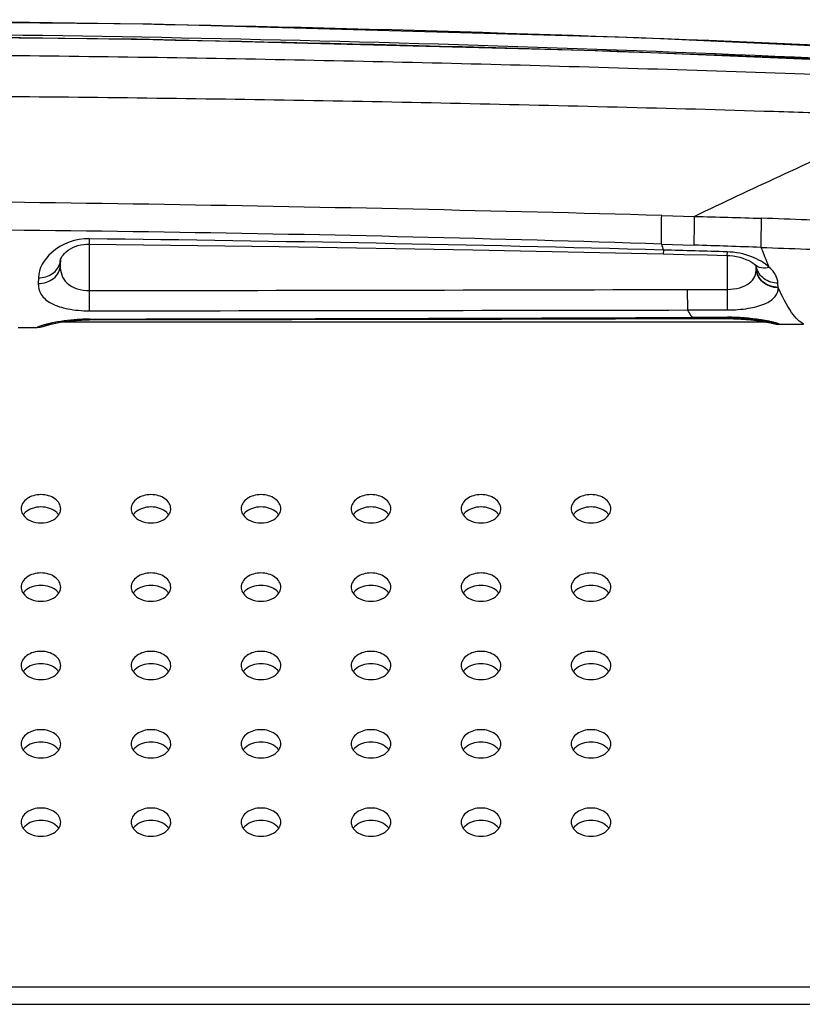
# Model space of a CAD drawing. Units: millimetres. Extents: x 0 to 1189, y 0 to 841.
# Drawn here: x 534 to 548, y 579 to 596 of the extents above; entities that cross this region are included whole.
import ezdxf

# ---------------------------------------------------------------- set-up
doc = ezdxf.new("R2010")
doc.units = ezdxf.units.MM
doc.header["$LTSCALE"] = 65.395
doc.layers.add('3_ALL_AXES', color=7, linetype='CONTINUOUS')
doc.layers.add('7_ALL_FEATURES', color=7, linetype='CONTINUOUS')

msp = doc.modelspace()

# ---------------------------------------------------------------- linework, layer by layer
at = {"layer": '3_ALL_AXES', "color": 7, "linetype": 'Continuous'}
for p, q in [((545.5944, 592.8689), (546.1931, 592.8523)), ((535.1865, 592.4438), (535.1855, 592.3483)), ((535.1896, 591.5032), (535.1896, 592.3483)), ((545.5877, 592.3484), (546.1863, 592.3289)), ((545.6253, 592.2393), (545.6236, 592.1697)), ((546.7814, 592.2068), (546.7797, 592.1412)), ((546.7896, 591.525), (546.7896, 592.1412)), ((534.6635, 592.0646), (534.661, 591.9644)), ((534.661, 591.9644), (534.6627, 592.0617)), ((547.2896, 591.9721), (547.2997, 591.9626)), ((547.3133, 591.9136), (547.3124, 591.9487)), ((547.3133, 591.9136), (547.3127, 591.9484)), ((534.2626, 591.7356), (534.2603, 591.6294)), ((547.7107, 591.5612), (547.7078, 591.6374)), ((535.19, 591.1353), (535.1896, 591.5032)), ((546.0652, 591.5231), (546.7896, 591.525)), ((546.0652, 591.524), (546.7896, 591.524)), ((546.0664, 591.1501), (546.0652, 591.5231)), ((546.7908, 591.1515), (546.7896, 591.525)), ((546.0664, 591.1501), (546.7908, 591.1515)), ((546.0664, 591.1502), (546.7908, 591.1514)), ((535.1901, 590.9692), (535.1901, 590.9716)), ((535.1904, 590.9845), (535.1904, 590.9716)), ((542.6844, 590.9819), (546.8249, 590.9926)), ((546.7917, 591.0172), (546.1517, 591.0146)), ((546.7917, 591.0172), (546.1517, 591.0146)), ((546.1517, 591.0146), (546.1517, 591.0043)), ((546.512, 590.9918), (546.5119, 591.0058)), ((546.791, 590.9926), (546.7909, 591.0071)), ((546.7917, 591.0172), (546.7916, 591.0071)), ((546.8249, 590.9926), (546.862, 590.9922)), ((547.5137, 590.9285), (547.5383, 590.9239)), ((547.5383, 590.9239), (547.5593, 590.9197)), ((547.5639, 590.9259), (547.5684, 590.9236)), ((547.5684, 590.9236), (547.6218, 590.9046)), ((547.7315, 590.8899), (548.1717, 590.8927)), ((547.7315, 590.8899), (547.7315, 590.8916)), ((533.8974, 590.8335), (534.2437, 590.8342)), ((534.2437, 590.8353), (534.2437, 590.8342)), ((534.2437, 590.8353), (534.2437, 590.8342)), ((534.3912, 590.865), (534.4079, 590.8701)), ((534.3944, 590.8666), (534.4111, 590.8718))]:
    msp.add_line(p, q, dxfattribs=at)
for points in [[(553.9587, 595.6925), (545.179, 596.0993), (536.3201, 596.3457), (527.5095, 596.4273)], [(553.2177, 595.5001), (544.6607, 595.8576), (536.0492, 596.0733), (527.5095, 596.1444)], [(534.6634, 592.0617), (534.6638, 592.0637), (534.667, 592.0751), (534.6754, 592.0947), (534.6903, 592.12), (534.7117, 592.1487), (534.7391, 592.1786), (534.7713, 592.2078), (534.8074, 592.2353), (534.8468, 592.2604), (534.8893, 592.2831), (534.9346, 592.3028), (534.983, 592.3196), (535.0342, 592.3329), (535.0873, 592.3422), (535.1405, 592.3473), (535.1855, 592.3483)], [(535.1855, 592.3483), (538.6399, 592.3048), (542.1605, 592.2446), (545.6236, 592.1697)], [(545.6236, 592.1697), (545.9974, 592.1607), (546.4239, 592.1502), (546.7797, 592.1412)], [(546.7797, 592.1412), (546.8318, 592.1385), (546.8923, 592.1321), (546.953, 592.1218), (547.0128, 592.1079), (547.0706, 592.0904), (547.1252, 592.0699), (547.1754, 592.047), (547.2198, 592.0226), (547.2572, 591.998)], [(547.2572, 591.998), (547.2864, 591.9749), (547.2896, 591.9722)], [(547.2997, 591.9626), (547.3147, 591.9462), (547.3188, 591.9407)], [(534.4079, 590.8701), (534.4095, 590.8706), (534.4182, 590.873), (534.4286, 590.8758), (534.4407, 590.879), (534.4545, 590.8826), (534.4702, 590.8865)], [(534.4111, 590.8718), (534.4186, 590.8739), (534.4282, 590.8766), (534.4396, 590.8797), (534.4526, 590.8831), (534.4673, 590.8868), (534.4837, 590.8908), (534.5019, 590.8951), (534.5223, 590.8997), (534.5449, 590.9047), (534.5698, 590.9098), (534.5968, 590.9152), (534.6261, 590.9207), (534.6577, 590.9263), (534.6917, 590.9319), (534.728, 590.9375), (534.7667, 590.9429), (534.8078, 590.9482), (534.8512, 590.9532), (534.897, 590.9578), (534.9449, 590.9618), (534.9949, 590.9654), (535.0468, 590.9682), (535.1004, 590.9702), (535.1555, 590.9713), (535.1904, 590.9716)], [(534.4702, 590.8865), (534.4877, 590.8906), (534.5072, 590.8951), (534.5288, 590.8999), (534.5521, 590.9048), (534.5776, 590.91), (534.6051, 590.9153), (534.6346, 590.9207), (534.6662, 590.9261), (534.6999, 590.9315), (534.7358, 590.9368), (534.7738, 590.942), (534.814, 590.947), (534.8563, 590.9517), (534.9007, 590.9561), (534.9473, 590.9599), (534.9957, 590.9632), (535.0461, 590.9659), (535.0981, 590.9678), (535.1516, 590.969), (535.1901, 590.9692)], [(535.1901, 590.9692), (538.8693, 590.9744), (542.6844, 590.9819)], [(535.1904, 590.9716), (538.7882, 590.9792), (542.4832, 590.9902), (546.1517, 591.0043)], [(546.1517, 591.0043), (546.8143, 591.0071), (546.8613, 591.0067), (546.9072, 591.0058), (546.9519, 591.0043), (546.9952, 591.0024), (547.0372, 591), (547.0778, 590.9973), (547.1168, 590.9942), (547.1542, 590.9909), (547.1901, 590.9874), (547.2244, 590.9836), (547.257, 590.9798), (547.2881, 590.9758), (547.3176, 590.9718), (547.3455, 590.9677), (547.3718, 590.9637), (547.3965, 590.9596), (547.4198, 590.9557), (547.4415, 590.9518), (547.4617, 590.948), (547.4805, 590.9444), (547.4977, 590.9409), (547.5135, 590.9376), (547.5278, 590.9344), (547.5408, 590.9315), (547.5523, 590.9288), (547.5624, 590.9263)], [(546.862, 590.9922), (546.8985, 590.9915), (546.9341, 590.9905), (546.969, 590.9891), (547.0031, 590.9876), (547.0362, 590.9858), (547.0684, 590.9838), (547.0998, 590.9815), (547.1301, 590.9792), (547.1595, 590.9766), (547.188, 590.974), (547.2154, 590.9712), (547.2419, 590.9684), (547.2674, 590.9655), (547.2919, 590.9625), (547.3155, 590.9596), (547.3381, 590.9566), (547.3598, 590.9536), (547.3806, 590.9506), (547.4004, 590.9476), (547.4193, 590.9447), (547.4373, 590.9418), (547.4544, 590.939), (547.4706, 590.9363), (547.4859, 590.9336), (547.5003, 590.931), (547.5137, 590.9285)], [(547.5593, 590.9197), (547.5771, 590.916), (547.5847, 590.9144), (547.5914, 590.9129), (547.5975, 590.9115), (547.6026, 590.9104), (547.6069, 590.9094), (547.6102, 590.9086), (547.6113, 590.9083)], [(547.5624, 590.9263), (547.5707, 590.9242), (547.5771, 590.9225), (547.5818, 590.9212), (547.5846, 590.9204), (547.5852, 590.9202)], [(547.6218, 590.9046), (547.6774, 590.8933), (547.7315, 590.8899)], [(534.2437, 590.8342), (534.2972, 590.8379), (534.3524, 590.8495), (534.4054, 590.8687), (534.4079, 590.8701)]]:
    msp.add_lwpolyline(points, dxfattribs=at)
for centre, radius, start, end in [((527.4966, 119.8201), 476.6031, 86.829069, 89.998444), ((527.5007, 119.9126), 476.2738, 87.22895, 89.99894), ((527.5013, 79.7866), 516.3481, 87.145224, 89.999084), ((523.5931, -208.1434), 801.3144, 88.4266571, 89.7199619), ((545.9074, 542.2572), 50.5825, 86.43168, 88.29774), ((528.4361, 63.2814), 529.345, 88.143204, 90.100292), ((527.2034, -81.486), 673.9771, 88.433728, 89.3213256), ((569.8724, 600.6591), 25.6673, 198.89198, 199.14963), ((527.0289, 13.296), 579.3497, 87.9846949, 88.1050573), ((564.7876, 1072.5757), 480.6029, 267.926971, 268.121826), ((534.3788, 592.0689), 0.2847, 347.38803, 358.54416), ((547.6349, 591.9186), 0.3217, 180.88988, 182.13875), ((547.6304, 591.9916), 0.3191, 188.52869, 189.24811), ((547.6306, 591.9916), 0.3193, 189.24835, 191.92381), ((535.0009, 588.5703), 2.3929, 103.85267, 105.38248), ((535.1954, 587.6535), 3.3311, 90.087, 91.30462), ((528.0371, 5189.1556), 4598.1766, 270.0891337, 270.2257184), ((534.2424, 591.2382), 0.403, 270.19047, 289.79351), ((534.2429, 591.2352), 0.4, 289.86825, 292.71678)]:
    msp.add_arc(centre, radius, start, end, dxfattribs=at)
for points, knots in [([(550.3285, 595.334), (549.38, 595.3947), (547.4792, 595.4627), (544.6281, 595.5549), (541.7756, 595.632), (537.9719, 595.7166), (533.2165, 595.787), (529.4119, 595.8058), (527.5095, 595.8058)], [0, 0, 0, 0, 0.1249186, 0.2499304, 0.3749422, 0.4999541, 0.749977, 1, 1, 1, 1]), ([(550.303, 594.7777), (549.8298, 594.7401), (548.8793, 594.7123), (546.9809, 594.7794), (544.6068, 594.8406), (541.7578, 594.9081), (538.9084, 594.9617), (536.0589, 595.0037), (532.2593, 595.0434), (529.4094, 595.055), (527.5095, 595.0547)], [0, 0, 0, 0, 0.0624549, 0.1249561, 0.2499622, 0.3749685, 0.4999748, 0.6249812, 0.7499876, 1, 1, 1, 1]), ([(550.303, 594.7777), (549.9627, 594.6145), (548.5944, 593.9692), (547.2163, 593.3448), (546.1931, 592.8523)], [0, 0, 0, 0, 0.2494341, 1, 1, 1, 1]), ([(545.5877, 592.3484), (545.5878, 592.3845), (545.589, 592.558), (545.5918, 592.7315), (545.5944, 592.8689)], [0, 0, 0, 0, 0.2080612, 1, 1, 1, 1]), ([(546.1863, 592.3289), (546.1864, 592.365), (546.1876, 592.5395), (546.1905, 592.714), (546.1931, 592.8523)], [0, 0, 0, 0, 0.2068881, 1, 1, 1, 1]), ([(547.4026, 592.2874), (547.4027, 592.3235), (547.404, 592.5001), (547.4071, 592.6768), (547.41, 592.8173)], [0, 0, 0, 0, 0.2042848, 1, 1, 1, 1]), ([(535.1865, 592.4438), (534.9429, 592.4467), (534.5126, 592.3026), (534.2662, 591.9068), (534.2626, 591.7356)], [0, 0, 0, 0, 0.5872212, 1, 1, 1, 1]), ([(547.5506, 591.925), (547.4596, 592.0088), (547.2119, 592.1483), (546.9347, 592.2024), (546.7814, 592.2068)], [0, 0, 0, 0, 0.4464249, 1, 1, 1, 1]), ([(547.5506, 591.925), (547.5382, 591.9546), (547.4879, 592.075), (547.439, 592.196), (547.4026, 592.2874)], [0, 0, 0, 0, 0.2461654, 1, 1, 1, 1]), ([(534.2603, 591.6294), (534.359, 591.6286), (534.5125, 591.6769), (534.6359, 591.8261), (534.6599, 591.9173), (534.661, 591.9615)], [0, 0, 0, 0, 0.5215307, 0.7662522, 1, 1, 1, 1]), ([(534.2626, 591.7356), (534.3515, 591.7347), (534.5264, 591.7794), (534.6392, 591.9288), (534.6567, 592.0068)], [0, 0, 0, 0, 0.5268379, 1, 1, 1, 1]), ([(534.661, 591.9619), (534.66, 591.9038), (534.6745, 591.7851), (534.8189, 591.5561), (535.0459, 591.503), (535.1896, 591.5032)], [0, 0, 0, 0, 0.2233293, 0.447973, 1, 1, 1, 1]), ([(547.5506, 591.925), (547.5042, 591.9122), (547.4099, 591.9032), (547.3218, 591.9433), (547.2896, 591.9721)], [0, 0, 0, 0, 0.5273841, 1, 1, 1, 1]), ([(546.7896, 591.525), (546.8649, 591.5253), (547.0047, 591.542), (547.1851, 591.6198), (547.2963, 591.7523), (547.3145, 591.8571), (547.3134, 591.9066)], [0, 0, 0, 0, 0.3124645, 0.577246, 0.7949427, 1, 1, 1, 1]), ([(547.711, 591.5539), (547.6117, 591.5539), (547.4569, 591.6081), (547.3369, 591.7652), (547.3142, 591.8602), (547.3134, 591.9066)], [0, 0, 0, 0, 0.5131268, 0.7601693, 1, 1, 1, 1]), ([(547.7107, 591.5612), (547.6127, 591.5613), (547.4598, 591.6141), (547.3394, 591.7676), (547.3151, 591.8609), (547.3134, 591.9066)], [0, 0, 0, 0, 0.5132314, 0.7603064, 1, 1, 1, 1]), ([(547.7078, 591.6374), (547.6191, 591.6376), (547.4422, 591.6893), (547.3353, 591.8449), (547.3182, 591.9257)], [0, 0, 0, 0, 0.518052, 1, 1, 1, 1]), ([(547.7078, 591.6374), (547.7069, 591.6616), (547.6873, 591.7721), (547.6143, 591.8661), (547.5506, 591.925)], [0, 0, 0, 0, 0.2179393, 1, 1, 1, 1]), ([(534.2603, 591.6294), (534.2589, 591.561), (534.302, 591.4072), (534.5135, 591.2436), (534.8215, 591.1543), (535.0597, 591.1353), (535.19, 591.1353)], [0, 0, 0, 0, 0.1770948, 0.3847932, 0.6622981, 1, 1, 1, 1]), ([(546.7908, 591.1515), (546.917, 591.1518), (547.1484, 591.1676), (547.4461, 591.2401), (547.6582, 591.3626), (547.7144, 591.497), (547.7125, 591.554)], [0, 0, 0, 0, 0.3482738, 0.6359783, 0.8426918, 1, 1, 1, 1]), ([(547.7125, 591.554), (547.7116, 591.5549), (547.7104, 591.5575), (547.7108, 591.56), (547.7107, 591.5612)], [0, 0, 0, 0, 0.5152044, 1, 1, 1, 1]), ([(548.1806, 590.8996), (548.1389, 590.9119), (548.0519, 590.9751), (547.8866, 591.1924), (547.7855, 591.4006), (547.7125, 591.554)], [0, 0, 0, 0, 0.1592966, 0.377764, 1, 1, 1, 1]), ([(546.1517, 591.0146), (546.1444, 591.0245), (546.1136, 591.0681), (546.0863, 591.1141), (546.0664, 591.1501)], [0, 0, 0, 0, 0.2299721, 1, 1, 1, 1]), ([(535.1196, 590.9837), (535.0511, 590.9821), (534.8186, 590.9695), (534.5874, 590.9331), (534.4279, 590.8937)], [0, 0, 0, 0, 0.2943596, 1, 1, 1, 1]), ([(547.5476, 590.9436), (547.4993, 590.9537), (547.25, 590.9991), (546.9957, 591.018), (546.7917, 591.0172)], [0, 0, 0, 0, 0.194784, 1, 1, 1, 1]), ([(547.7315, 590.8916), (547.7315, 590.893), (547.7264, 590.8955), (547.7125, 590.902), (547.677, 590.9125), (547.6206, 590.9277), (547.5743, 590.938), (547.5476, 590.9436)], [0, 0, 0, 0, 0.021155, 0.0714912, 0.2631473, 0.5743324, 1, 1, 1, 1]), ([(534.3661, 590.8775), (534.3483, 590.8726), (534.3184, 590.8635), (534.2778, 590.8518), (534.2588, 590.8418), (534.2438, 590.8383), (534.2437, 590.8353)], [0, 0, 0, 0, 0.4268001, 0.7373988, 0.9286188, 1, 1, 1, 1]), ([(534.6695, 587.5365), (534.6695, 587.5705), (534.6477, 587.6433), (534.5639, 587.727), (534.4459, 587.7807), (534.3095, 587.7993), (534.1732, 587.7807), (534.0552, 587.727), (533.9714, 587.6433), (533.9495, 587.5705), (533.9495, 587.5365)], [0, 0, 0, 0, 0.1051525, 0.2228803, 0.3563835, 0.5, 0.6436165, 0.7771197, 0.8948475, 1, 1, 1, 1]), ([(536.6695, 587.5365), (536.6695, 587.5705), (536.6477, 587.6433), (536.5639, 587.727), (536.4459, 587.7807), (536.3095, 587.7993), (536.1732, 587.7807), (536.0552, 587.727), (535.9714, 587.6433), (535.9495, 587.5705), (535.9495, 587.5365)], [0, 0, 0, 0, 0.1051525, 0.2228803, 0.3563835, 0.5, 0.6436165, 0.7771197, 0.8948475, 1, 1, 1, 1]), ([(538.6695, 587.5365), (538.6695, 587.5705), (538.6477, 587.6433), (538.5639, 587.727), (538.4459, 587.7807), (538.3095, 587.7993), (538.1732, 587.7807), (538.0552, 587.727), (537.9714, 587.6433), (537.9495, 587.5705), (537.9495, 587.5365)], [0, 0, 0, 0, 0.1051525, 0.2228803, 0.3563835, 0.5, 0.6436165, 0.7771197, 0.8948475, 1, 1, 1, 1]), ([(540.6695, 587.5365), (540.6695, 587.5705), (540.6477, 587.6433), (540.5639, 587.727), (540.4459, 587.7807), (540.3095, 587.7993), (540.1732, 587.7807), (540.0552, 587.727), (539.9714, 587.6433), (539.9495, 587.5705), (539.9495, 587.5365)], [0, 0, 0, 0, 0.1051525, 0.2228803, 0.3563835, 0.5, 0.6436165, 0.7771197, 0.8948475, 1, 1, 1, 1]), ([(542.6695, 587.5365), (542.6695, 587.5705), (542.6477, 587.6433), (542.5639, 587.727), (542.4459, 587.7807), (542.3095, 587.7993), (542.1732, 587.7807), (542.0552, 587.727), (541.9714, 587.6433), (541.9495, 587.5705), (541.9495, 587.5365)], [0, 0, 0, 0, 0.1051525, 0.2228803, 0.3563835, 0.5, 0.6436165, 0.7771197, 0.8948475, 1, 1, 1, 1]), ([(544.6695, 587.5365), (544.6695, 587.5705), (544.6477, 587.6433), (544.5639, 587.727), (544.4459, 587.7807), (544.3095, 587.7993), (544.1732, 587.7807), (544.0552, 587.727), (543.9714, 587.6433), (543.9495, 587.5705), (543.9495, 587.5365)], [0, 0, 0, 0, 0.1051525, 0.2228803, 0.3563835, 0.5, 0.6436165, 0.7771197, 0.8948475, 1, 1, 1, 1]), ([(533.9495, 587.5365), (533.9495, 587.5071), (533.9599, 587.4666), (533.9803, 587.4324), (533.9862, 587.4238)], [0, 0, 0, 0, 0.73884, 1, 1, 1, 1]), ([(534.6329, 587.4238), (534.6388, 587.4324), (534.6592, 587.4666), (534.6695, 587.5071), (534.6695, 587.5365)], [0, 0, 0, 0, 0.26116, 1, 1, 1, 1]), ([(535.9495, 587.5365), (535.9495, 587.5071), (535.9599, 587.4666), (535.9803, 587.4324), (535.9862, 587.4238)], [0, 0, 0, 0, 0.73884, 1, 1, 1, 1]), ([(536.6329, 587.4238), (536.6388, 587.4324), (536.6592, 587.4666), (536.6695, 587.5071), (536.6695, 587.5365)], [0, 0, 0, 0, 0.26116, 1, 1, 1, 1]), ([(537.9495, 587.5365), (537.9495, 587.5071), (537.9599, 587.4666), (537.9803, 587.4324), (537.9862, 587.4238)], [0, 0, 0, 0, 0.73884, 1, 1, 1, 1]), ([(538.6329, 587.4238), (538.6388, 587.4324), (538.6592, 587.4666), (538.6695, 587.5071), (538.6695, 587.5365)], [0, 0, 0, 0, 0.26116, 1, 1, 1, 1]), ([(539.9495, 587.5365), (539.9495, 587.5071), (539.9599, 587.4666), (539.9803, 587.4324), (539.9862, 587.4238)], [0, 0, 0, 0, 0.73884, 1, 1, 1, 1]), ([(540.6329, 587.4238), (540.6388, 587.4324), (540.6592, 587.4666), (540.6695, 587.5071), (540.6695, 587.5365)], [0, 0, 0, 0, 0.26116, 1, 1, 1, 1]), ([(541.9495, 587.5365), (541.9495, 587.5071), (541.9599, 587.4666), (541.9803, 587.4324), (541.9862, 587.4238)], [0, 0, 0, 0, 0.73884, 1, 1, 1, 1]), ([(542.6329, 587.4238), (542.6388, 587.4324), (542.6592, 587.4666), (542.6695, 587.5071), (542.6695, 587.5365)], [0, 0, 0, 0, 0.26116, 1, 1, 1, 1]), ([(543.9495, 587.5365), (543.9495, 587.5071), (543.9599, 587.4666), (543.9803, 587.4324), (543.9862, 587.4238)], [0, 0, 0, 0, 0.73884, 1, 1, 1, 1]), ([(544.6329, 587.4238), (544.6388, 587.4324), (544.6592, 587.4666), (544.6695, 587.5071), (544.6695, 587.5365)], [0, 0, 0, 0, 0.26116, 1, 1, 1, 1]), ([(534.6695, 586.1121), (534.6695, 586.146), (534.6477, 586.2189), (534.5639, 586.3025), (534.4459, 586.3562), (534.3095, 586.3748), (534.1732, 586.3562), (534.0552, 586.3025), (533.9714, 586.2189), (533.9495, 586.146), (533.9495, 586.1121)], [0, 0, 0, 0, 0.1051525, 0.2228803, 0.3563835, 0.5, 0.6436165, 0.7771197, 0.8948475, 1, 1, 1, 1]), ([(536.6695, 586.1121), (536.6695, 586.146), (536.6477, 586.2189), (536.5639, 586.3025), (536.4459, 586.3562), (536.3095, 586.3748), (536.1732, 586.3562), (536.0552, 586.3025), (535.9714, 586.2189), (535.9495, 586.146), (535.9495, 586.1121)], [0, 0, 0, 0, 0.1051525, 0.2228803, 0.3563835, 0.5, 0.6436165, 0.7771197, 0.8948475, 1, 1, 1, 1]), ([(538.6695, 586.1121), (538.6695, 586.146), (538.6477, 586.2189), (538.5639, 586.3025), (538.4459, 586.3562), (538.3095, 586.3748), (538.1732, 586.3562), (538.0552, 586.3025), (537.9714, 586.2189), (537.9495, 586.146), (537.9495, 586.1121)], [0, 0, 0, 0, 0.1051525, 0.2228803, 0.3563835, 0.5, 0.6436165, 0.7771197, 0.8948475, 1, 1, 1, 1]), ([(540.6695, 586.1121), (540.6695, 586.146), (540.6477, 586.2189), (540.5639, 586.3025), (540.4459, 586.3562), (540.3095, 586.3748), (540.1732, 586.3562), (540.0552, 586.3025), (539.9714, 586.2189), (539.9495, 586.146), (539.9495, 586.1121)], [0, 0, 0, 0, 0.1051525, 0.2228803, 0.3563835, 0.5, 0.6436165, 0.7771197, 0.8948475, 1, 1, 1, 1]), ([(542.6695, 586.1121), (542.6695, 586.146), (542.6477, 586.2189), (542.5639, 586.3025), (542.4459, 586.3562), (542.3095, 586.3748), (542.1732, 586.3562), (542.0552, 586.3025), (541.9714, 586.2189), (541.9495, 586.146), (541.9495, 586.1121)], [0, 0, 0, 0, 0.1051525, 0.2228803, 0.3563835, 0.5, 0.6436165, 0.7771197, 0.8948475, 1, 1, 1, 1]), ([(544.6695, 586.1121), (544.6695, 586.146), (544.6477, 586.2189), (544.5639, 586.3025), (544.4459, 586.3562), (544.3095, 586.3748), (544.1732, 586.3562), (544.0552, 586.3025), (543.9714, 586.2189), (543.9495, 586.146), (543.9495, 586.1121)], [0, 0, 0, 0, 0.1051525, 0.2228803, 0.3563835, 0.5, 0.6436165, 0.7771197, 0.8948475, 1, 1, 1, 1]), ([(533.9495, 586.1121), (533.9495, 586.0826), (533.9599, 586.0421), (533.9803, 586.0079), (533.9862, 585.9993)], [0, 0, 0, 0, 0.73884, 1, 1, 1, 1]), ([(534.6329, 585.9993), (534.6388, 586.0079), (534.6592, 586.0421), (534.6695, 586.0826), (534.6695, 586.1121)], [0, 0, 0, 0, 0.26116, 1, 1, 1, 1]), ([(535.9495, 586.1121), (535.9495, 586.0826), (535.9599, 586.0421), (535.9803, 586.0079), (535.9862, 585.9993)], [0, 0, 0, 0, 0.73884, 1, 1, 1, 1]), ([(536.6329, 585.9993), (536.6388, 586.0079), (536.6592, 586.0421), (536.6695, 586.0826), (536.6695, 586.1121)], [0, 0, 0, 0, 0.26116, 1, 1, 1, 1]), ([(537.9495, 586.1121), (537.9495, 586.0826), (537.9599, 586.0421), (537.9803, 586.0079), (537.9862, 585.9993)], [0, 0, 0, 0, 0.73884, 1, 1, 1, 1]), ([(538.6329, 585.9993), (538.6388, 586.0079), (538.6592, 586.0421), (538.6695, 586.0826), (538.6695, 586.1121)], [0, 0, 0, 0, 0.26116, 1, 1, 1, 1]), ([(539.9495, 586.1121), (539.9495, 586.0826), (539.9599, 586.0421), (539.9803, 586.0079), (539.9862, 585.9993)], [0, 0, 0, 0, 0.73884, 1, 1, 1, 1]), ([(540.6329, 585.9993), (540.6388, 586.0079), (540.6592, 586.0421), (540.6695, 586.0826), (540.6695, 586.1121)], [0, 0, 0, 0, 0.26116, 1, 1, 1, 1]), ([(541.9495, 586.1121), (541.9495, 586.0826), (541.9599, 586.0421), (541.9803, 586.0079), (541.9862, 585.9993)], [0, 0, 0, 0, 0.73884, 1, 1, 1, 1]), ([(542.6329, 585.9993), (542.6388, 586.0079), (542.6592, 586.0421), (542.6695, 586.0826), (542.6695, 586.1121)], [0, 0, 0, 0, 0.26116, 1, 1, 1, 1]), ([(543.9495, 586.1121), (543.9495, 586.0826), (543.9599, 586.0421), (543.9803, 586.0079), (543.9862, 585.9993)], [0, 0, 0, 0, 0.73884, 1, 1, 1, 1]), ([(544.6329, 585.9993), (544.6388, 586.0079), (544.6592, 586.0421), (544.6695, 586.0826), (544.6695, 586.1121)], [0, 0, 0, 0, 0.26116, 1, 1, 1, 1]), ([(534.6695, 584.6876), (534.6695, 584.7216), (534.6477, 584.7944), (534.5639, 584.878), (534.4459, 584.9318), (534.3095, 584.9503), (534.1732, 584.9318), (534.0552, 584.878), (533.9714, 584.7944), (533.9495, 584.7216), (533.9495, 584.6876)], [0, 0, 0, 0, 0.1051525, 0.2228803, 0.3563835, 0.5, 0.6436165, 0.7771197, 0.8948475, 1, 1, 1, 1]), ([(536.6695, 584.6876), (536.6695, 584.7216), (536.6477, 584.7944), (536.5639, 584.878), (536.4459, 584.9318), (536.3095, 584.9503), (536.1732, 584.9318), (536.0552, 584.878), (535.9714, 584.7944), (535.9495, 584.7216), (535.9495, 584.6876)], [0, 0, 0, 0, 0.1051525, 0.2228803, 0.3563835, 0.5, 0.6436165, 0.7771197, 0.8948475, 1, 1, 1, 1]), ([(538.6695, 584.6876), (538.6695, 584.7216), (538.6477, 584.7944), (538.5639, 584.878), (538.4459, 584.9318), (538.3095, 584.9503), (538.1732, 584.9318), (538.0552, 584.878), (537.9714, 584.7944), (537.9495, 584.7216), (537.9495, 584.6876)], [0, 0, 0, 0, 0.1051525, 0.2228803, 0.3563835, 0.5, 0.6436165, 0.7771197, 0.8948475, 1, 1, 1, 1]), ([(540.6695, 584.6876), (540.6695, 584.7216), (540.6477, 584.7944), (540.5639, 584.878), (540.4459, 584.9318), (540.3095, 584.9503), (540.1732, 584.9318), (540.0552, 584.878), (539.9714, 584.7944), (539.9495, 584.7216), (539.9495, 584.6876)], [0, 0, 0, 0, 0.1051525, 0.2228803, 0.3563835, 0.5, 0.6436165, 0.7771197, 0.8948475, 1, 1, 1, 1]), ([(542.6695, 584.6876), (542.6695, 584.7216), (542.6477, 584.7944), (542.5639, 584.878), (542.4459, 584.9318), (542.3095, 584.9503), (542.1732, 584.9318), (542.0552, 584.878), (541.9714, 584.7944), (541.9495, 584.7216), (541.9495, 584.6876)], [0, 0, 0, 0, 0.1051525, 0.2228803, 0.3563835, 0.5, 0.6436165, 0.7771197, 0.8948475, 1, 1, 1, 1]), ([(544.6695, 584.6876), (544.6695, 584.7216), (544.6477, 584.7944), (544.5639, 584.878), (544.4459, 584.9318), (544.3095, 584.9503), (544.1732, 584.9318), (544.0552, 584.878), (543.9714, 584.7944), (543.9495, 584.7216), (543.9495, 584.6876)], [0, 0, 0, 0, 0.1051525, 0.2228803, 0.3563835, 0.5, 0.6436165, 0.7771197, 0.8948475, 1, 1, 1, 1]), ([(533.9495, 584.6876), (533.9495, 584.6582), (533.9599, 584.6177), (533.9803, 584.5835), (533.9862, 584.5749)], [0, 0, 0, 0, 0.73884, 1, 1, 1, 1]), ([(534.6329, 584.5749), (534.6388, 584.5835), (534.6592, 584.6177), (534.6695, 584.6582), (534.6695, 584.6876)], [0, 0, 0, 0, 0.26116, 1, 1, 1, 1]), ([(535.9495, 584.6876), (535.9495, 584.6582), (535.9599, 584.6177), (535.9803, 584.5835), (535.9862, 584.5749)], [0, 0, 0, 0, 0.73884, 1, 1, 1, 1]), ([(536.6329, 584.5749), (536.6388, 584.5835), (536.6592, 584.6177), (536.6695, 584.6582), (536.6695, 584.6876)], [0, 0, 0, 0, 0.26116, 1, 1, 1, 1]), ([(537.9495, 584.6876), (537.9495, 584.6582), (537.9599, 584.6177), (537.9803, 584.5835), (537.9862, 584.5749)], [0, 0, 0, 0, 0.73884, 1, 1, 1, 1]), ([(538.6329, 584.5749), (538.6388, 584.5835), (538.6592, 584.6177), (538.6695, 584.6582), (538.6695, 584.6876)], [0, 0, 0, 0, 0.26116, 1, 1, 1, 1]), ([(539.9495, 584.6876), (539.9495, 584.6582), (539.9599, 584.6177), (539.9803, 584.5835), (539.9862, 584.5749)], [0, 0, 0, 0, 0.73884, 1, 1, 1, 1]), ([(540.6329, 584.5749), (540.6388, 584.5835), (540.6592, 584.6177), (540.6695, 584.6582), (540.6695, 584.6876)], [0, 0, 0, 0, 0.26116, 1, 1, 1, 1]), ([(541.9495, 584.6876), (541.9495, 584.6582), (541.9599, 584.6177), (541.9803, 584.5835), (541.9862, 584.5749)], [0, 0, 0, 0, 0.73884, 1, 1, 1, 1]), ([(542.6329, 584.5749), (542.6388, 584.5835), (542.6592, 584.6177), (542.6695, 584.6582), (542.6695, 584.6876)], [0, 0, 0, 0, 0.26116, 1, 1, 1, 1]), ([(543.9495, 584.6876), (543.9495, 584.6582), (543.9599, 584.6177), (543.9803, 584.5835), (543.9862, 584.5749)], [0, 0, 0, 0, 0.73884, 1, 1, 1, 1]), ([(544.6329, 584.5749), (544.6388, 584.5835), (544.6592, 584.6177), (544.6695, 584.6582), (544.6695, 584.6876)], [0, 0, 0, 0, 0.26116, 1, 1, 1, 1]), ([(534.6695, 583.2631), (534.6695, 583.2971), (534.6477, 583.3699), (534.5639, 583.4536), (534.4459, 583.5073), (534.3095, 583.5259), (534.1732, 583.5073), (534.0552, 583.4536), (533.9714, 583.3699), (533.9495, 583.2971), (533.9495, 583.2631)], [0, 0, 0, 0, 0.1051525, 0.2228803, 0.3563835, 0.5, 0.6436165, 0.7771197, 0.8948475, 1, 1, 1, 1]), ([(536.6695, 583.2631), (536.6695, 583.2971), (536.6477, 583.3699), (536.5639, 583.4536), (536.4459, 583.5073), (536.3095, 583.5259), (536.1732, 583.5073), (536.0552, 583.4536), (535.9714, 583.3699), (535.9495, 583.2971), (535.9495, 583.2631)], [0, 0, 0, 0, 0.1051525, 0.2228803, 0.3563835, 0.5, 0.6436165, 0.7771197, 0.8948475, 1, 1, 1, 1]), ([(538.6695, 583.2631), (538.6695, 583.2971), (538.6477, 583.3699), (538.5639, 583.4536), (538.4459, 583.5073), (538.3095, 583.5259), (538.1732, 583.5073), (538.0552, 583.4536), (537.9714, 583.3699), (537.9495, 583.2971), (537.9495, 583.2631)], [0, 0, 0, 0, 0.1051525, 0.2228803, 0.3563835, 0.5, 0.6436165, 0.7771197, 0.8948475, 1, 1, 1, 1]), ([(540.6695, 583.2631), (540.6695, 583.2971), (540.6477, 583.3699), (540.5639, 583.4536), (540.4459, 583.5073), (540.3095, 583.5259), (540.1732, 583.5073), (540.0552, 583.4536), (539.9714, 583.3699), (539.9495, 583.2971), (539.9495, 583.2631)], [0, 0, 0, 0, 0.1051525, 0.2228803, 0.3563835, 0.5, 0.6436165, 0.7771197, 0.8948475, 1, 1, 1, 1]), ([(542.6695, 583.2631), (542.6695, 583.2971), (542.6477, 583.3699), (542.5639, 583.4536), (542.4459, 583.5073), (542.3095, 583.5259), (542.1732, 583.5073), (542.0552, 583.4536), (541.9714, 583.3699), (541.9495, 583.2971), (541.9495, 583.2631)], [0, 0, 0, 0, 0.1051525, 0.2228803, 0.3563835, 0.5, 0.6436165, 0.7771197, 0.8948475, 1, 1, 1, 1]), ([(544.6695, 583.2631), (544.6695, 583.2971), (544.6477, 583.3699), (544.5639, 583.4536), (544.4459, 583.5073), (544.3095, 583.5259), (544.1732, 583.5073), (544.0552, 583.4536), (543.9714, 583.3699), (543.9495, 583.2971), (543.9495, 583.2631)], [0, 0, 0, 0, 0.1051525, 0.2228803, 0.3563835, 0.5, 0.6436165, 0.7771197, 0.8948475, 1, 1, 1, 1]), ([(533.9495, 583.2631), (533.9495, 583.2337), (533.9599, 583.1932), (533.9803, 583.159), (533.9862, 583.1504)], [0, 0, 0, 0, 0.73884, 1, 1, 1, 1]), ([(534.6329, 583.1504), (534.6388, 583.159), (534.6592, 583.1932), (534.6695, 583.2337), (534.6695, 583.2631)], [0, 0, 0, 0, 0.26116, 1, 1, 1, 1]), ([(535.9495, 583.2631), (535.9495, 583.2337), (535.9599, 583.1932), (535.9803, 583.159), (535.9862, 583.1504)], [0, 0, 0, 0, 0.73884, 1, 1, 1, 1]), ([(536.6329, 583.1504), (536.6388, 583.159), (536.6592, 583.1932), (536.6695, 583.2337), (536.6695, 583.2631)], [0, 0, 0, 0, 0.26116, 1, 1, 1, 1]), ([(537.9495, 583.2631), (537.9495, 583.2337), (537.9599, 583.1932), (537.9803, 583.159), (537.9862, 583.1504)], [0, 0, 0, 0, 0.73884, 1, 1, 1, 1]), ([(538.6329, 583.1504), (538.6388, 583.159), (538.6592, 583.1932), (538.6695, 583.2337), (538.6695, 583.2631)], [0, 0, 0, 0, 0.26116, 1, 1, 1, 1]), ([(539.9495, 583.2631), (539.9495, 583.2337), (539.9599, 583.1932), (539.9803, 583.159), (539.9862, 583.1504)], [0, 0, 0, 0, 0.73884, 1, 1, 1, 1]), ([(540.6329, 583.1504), (540.6388, 583.159), (540.6592, 583.1932), (540.6695, 583.2337), (540.6695, 583.2631)], [0, 0, 0, 0, 0.26116, 1, 1, 1, 1]), ([(541.9495, 583.2631), (541.9495, 583.2337), (541.9599, 583.1932), (541.9803, 583.159), (541.9862, 583.1504)], [0, 0, 0, 0, 0.73884, 1, 1, 1, 1]), ([(542.6329, 583.1504), (542.6388, 583.159), (542.6592, 583.1932), (542.6695, 583.2337), (542.6695, 583.2631)], [0, 0, 0, 0, 0.26116, 1, 1, 1, 1]), ([(543.9495, 583.2631), (543.9495, 583.2337), (543.9599, 583.1932), (543.9803, 583.159), (543.9862, 583.1504)], [0, 0, 0, 0, 0.73884, 1, 1, 1, 1]), ([(544.6329, 583.1504), (544.6388, 583.159), (544.6592, 583.1932), (544.6695, 583.2337), (544.6695, 583.2631)], [0, 0, 0, 0, 0.26116, 1, 1, 1, 1]), ([(534.6695, 581.8387), (534.6695, 581.8726), (534.6477, 581.9455), (534.5639, 582.0291), (534.4459, 582.0828), (534.3095, 582.1014), (534.1732, 582.0828), (534.0552, 582.0291), (533.9714, 581.9455), (533.9495, 581.8726), (533.9495, 581.8387)], [0, 0, 0, 0, 0.1051525, 0.2228803, 0.3563835, 0.5, 0.6436165, 0.7771197, 0.8948475, 1, 1, 1, 1]), ([(536.6695, 581.8387), (536.6695, 581.8726), (536.6477, 581.9455), (536.5639, 582.0291), (536.4459, 582.0828), (536.3095, 582.1014), (536.1732, 582.0828), (536.0552, 582.0291), (535.9714, 581.9455), (535.9495, 581.8726), (535.9495, 581.8387)], [0, 0, 0, 0, 0.1051525, 0.2228803, 0.3563835, 0.5, 0.6436165, 0.7771197, 0.8948475, 1, 1, 1, 1]), ([(538.6695, 581.8387), (538.6695, 581.8726), (538.6477, 581.9455), (538.5639, 582.0291), (538.4459, 582.0828), (538.3095, 582.1014), (538.1732, 582.0828), (538.0552, 582.0291), (537.9714, 581.9455), (537.9495, 581.8726), (537.9495, 581.8387)], [0, 0, 0, 0, 0.1051525, 0.2228803, 0.3563835, 0.5, 0.6436165, 0.7771197, 0.8948475, 1, 1, 1, 1]), ([(540.6695, 581.8387), (540.6695, 581.8726), (540.6477, 581.9455), (540.5639, 582.0291), (540.4459, 582.0828), (540.3095, 582.1014), (540.1732, 582.0828), (540.0552, 582.0291), (539.9714, 581.9455), (539.9495, 581.8726), (539.9495, 581.8387)], [0, 0, 0, 0, 0.1051525, 0.2228803, 0.3563835, 0.5, 0.6436165, 0.7771197, 0.8948475, 1, 1, 1, 1]), ([(542.6695, 581.8387), (542.6695, 581.8726), (542.6477, 581.9455), (542.5639, 582.0291), (542.4459, 582.0828), (542.3095, 582.1014), (542.1732, 582.0828), (542.0552, 582.0291), (541.9714, 581.9455), (541.9495, 581.8726), (541.9495, 581.8387)], [0, 0, 0, 0, 0.1051525, 0.2228803, 0.3563835, 0.5, 0.6436165, 0.7771197, 0.8948475, 1, 1, 1, 1]), ([(544.6695, 581.8387), (544.6695, 581.8726), (544.6477, 581.9455), (544.5639, 582.0291), (544.4459, 582.0828), (544.3095, 582.1014), (544.1732, 582.0828), (544.0552, 582.0291), (543.9714, 581.9455), (543.9495, 581.8726), (543.9495, 581.8387)], [0, 0, 0, 0, 0.1051525, 0.2228803, 0.3563835, 0.5, 0.6436165, 0.7771197, 0.8948475, 1, 1, 1, 1]), ([(533.9495, 581.8387), (533.9495, 581.8092), (533.9599, 581.7687), (533.9803, 581.7345), (533.9862, 581.7259)], [0, 0, 0, 0, 0.73884, 1, 1, 1, 1]), ([(534.6329, 581.7259), (534.6388, 581.7345), (534.6592, 581.7687), (534.6695, 581.8092), (534.6695, 581.8387)], [0, 0, 0, 0, 0.26116, 1, 1, 1, 1]), ([(535.9495, 581.8387), (535.9495, 581.8092), (535.9599, 581.7687), (535.9803, 581.7345), (535.9862, 581.7259)], [0, 0, 0, 0, 0.73884, 1, 1, 1, 1]), ([(536.6329, 581.7259), (536.6388, 581.7345), (536.6592, 581.7687), (536.6695, 581.8092), (536.6695, 581.8387)], [0, 0, 0, 0, 0.26116, 1, 1, 1, 1]), ([(537.9495, 581.8387), (537.9495, 581.8092), (537.9599, 581.7687), (537.9803, 581.7345), (537.9862, 581.7259)], [0, 0, 0, 0, 0.73884, 1, 1, 1, 1]), ([(538.6329, 581.7259), (538.6388, 581.7345), (538.6592, 581.7687), (538.6695, 581.8092), (538.6695, 581.8387)], [0, 0, 0, 0, 0.26116, 1, 1, 1, 1]), ([(539.9495, 581.8387), (539.9495, 581.8092), (539.9599, 581.7687), (539.9803, 581.7345), (539.9862, 581.7259)], [0, 0, 0, 0, 0.73884, 1, 1, 1, 1]), ([(540.6329, 581.7259), (540.6388, 581.7345), (540.6592, 581.7687), (540.6695, 581.8092), (540.6695, 581.8387)], [0, 0, 0, 0, 0.26116, 1, 1, 1, 1]), ([(541.9495, 581.8387), (541.9495, 581.8092), (541.9599, 581.7687), (541.9803, 581.7345), (541.9862, 581.7259)], [0, 0, 0, 0, 0.73884, 1, 1, 1, 1]), ([(542.6329, 581.7259), (542.6388, 581.7345), (542.6592, 581.7687), (542.6695, 581.8092), (542.6695, 581.8387)], [0, 0, 0, 0, 0.26116, 1, 1, 1, 1]), ([(543.9495, 581.8387), (543.9495, 581.8092), (543.9599, 581.7687), (543.9803, 581.7345), (543.9862, 581.7259)], [0, 0, 0, 0, 0.73884, 1, 1, 1, 1]), ([(544.6329, 581.7259), (544.6388, 581.7345), (544.6592, 581.7687), (544.6695, 581.8092), (544.6695, 581.8387)], [0, 0, 0, 0, 0.26116, 1, 1, 1, 1])]:
    msp.add_open_spline(points, degree=3, knots=knots, dxfattribs=at)
for points in [[(546.1931, 592.8523), (546.5988, 592.841), (547.0044, 592.8293), (547.41, 592.8173)], [(546.7814, 592.2068), (546.396, 592.218), (546.0107, 592.2288), (545.6253, 592.2393)], [(535.1896, 591.5032), (538.8148, 591.5069), (542.44, 591.5139), (546.0652, 591.5231)], [(535.19, 591.1353), (538.8155, 591.1379), (542.4409, 591.1432), (546.0664, 591.1501)], [(547.7315, 590.8916), (547.6797, 590.8913), (547.6268, 590.9014), (547.5788, 590.9209)], [(534.5978, 587.4655), (534.5239, 587.5359), (534.3095, 587.6008), (534.0952, 587.5359), (534.0213, 587.4655)], [(536.5978, 587.4655), (536.5239, 587.5359), (536.3095, 587.6008), (536.0952, 587.5359), (536.0213, 587.4655)], [(538.5978, 587.4655), (538.5239, 587.5359), (538.3095, 587.6008), (538.0952, 587.5359), (538.0213, 587.4655)], [(540.5978, 587.4655), (540.5239, 587.5359), (540.3095, 587.6008), (540.0952, 587.5359), (540.0213, 587.4655)], [(542.5978, 587.4655), (542.5239, 587.5359), (542.3095, 587.6008), (542.0952, 587.5359), (542.0213, 587.4655)], [(544.5978, 587.4655), (544.5239, 587.5359), (544.3095, 587.6008), (544.0952, 587.5359), (544.0213, 587.4655)], [(534.0213, 587.4655), (534.0083, 587.4532), (533.9964, 587.4394), (533.9862, 587.4246)], [(533.9862, 587.4238), (534.053, 587.3266), (534.3095, 587.2337), (534.5661, 587.3266), (534.6329, 587.4238)], [(534.6329, 587.4246), (534.6227, 587.4394), (534.6108, 587.4532), (534.5978, 587.4655)], [(536.0213, 587.4655), (536.0083, 587.4532), (535.9964, 587.4394), (535.9862, 587.4246)], [(535.9862, 587.4238), (536.053, 587.3266), (536.3095, 587.2337), (536.5661, 587.3266), (536.6329, 587.4238)], [(536.6329, 587.4246), (536.6227, 587.4394), (536.6108, 587.4532), (536.5978, 587.4655)], [(538.0213, 587.4655), (538.0083, 587.4532), (537.9964, 587.4394), (537.9862, 587.4246)], [(537.9862, 587.4238), (538.053, 587.3266), (538.3095, 587.2337), (538.5661, 587.3266), (538.6329, 587.4238)], [(538.6329, 587.4246), (538.6227, 587.4394), (538.6108, 587.4532), (538.5978, 587.4655)], [(540.0213, 587.4655), (540.0083, 587.4532), (539.9964, 587.4394), (539.9862, 587.4246)], [(539.9862, 587.4238), (540.053, 587.3266), (540.3095, 587.2337), (540.5661, 587.3266), (540.6329, 587.4238)], [(540.6329, 587.4246), (540.6227, 587.4394), (540.6108, 587.4532), (540.5978, 587.4655)], [(542.0213, 587.4655), (542.0083, 587.4532), (541.9964, 587.4394), (541.9862, 587.4246)], [(541.9862, 587.4238), (542.053, 587.3266), (542.3095, 587.2337), (542.5661, 587.3266), (542.6329, 587.4238)], [(542.6329, 587.4246), (542.6227, 587.4394), (542.6108, 587.4532), (542.5978, 587.4655)], [(544.0213, 587.4655), (544.0083, 587.4532), (543.9964, 587.4394), (543.9862, 587.4246)], [(543.9862, 587.4238), (544.053, 587.3266), (544.3095, 587.2337), (544.5661, 587.3266), (544.6329, 587.4238)], [(544.6329, 587.4246), (544.6227, 587.4394), (544.6108, 587.4532), (544.5978, 587.4655)], [(534.5978, 586.0411), (534.5239, 586.1114), (534.3095, 586.1763), (534.0952, 586.1114), (534.0213, 586.0411)], [(536.5978, 586.0411), (536.5239, 586.1114), (536.3095, 586.1763), (536.0952, 586.1114), (536.0213, 586.0411)], [(538.5978, 586.0411), (538.5239, 586.1114), (538.3095, 586.1763), (538.0952, 586.1114), (538.0213, 586.0411)], [(540.5978, 586.0411), (540.5239, 586.1114), (540.3095, 586.1763), (540.0952, 586.1114), (540.0213, 586.0411)], [(542.5978, 586.0411), (542.5239, 586.1114), (542.3095, 586.1763), (542.0952, 586.1114), (542.0213, 586.0411)], [(544.5978, 586.0411), (544.5239, 586.1114), (544.3095, 586.1763), (544.0952, 586.1114), (544.0213, 586.0411)], [(534.0213, 586.0411), (534.0083, 586.0287), (533.9964, 586.015), (533.9862, 586.0002)], [(533.9862, 585.9993), (534.053, 585.9021), (534.3095, 585.8092), (534.5661, 585.9021), (534.6329, 585.9993)], [(534.6329, 586.0002), (534.6227, 586.015), (534.6108, 586.0287), (534.5978, 586.0411)], [(536.0213, 586.0411), (536.0083, 586.0287), (535.9964, 586.015), (535.9862, 586.0002)], [(535.9862, 585.9993), (536.053, 585.9021), (536.3095, 585.8092), (536.5661, 585.9021), (536.6329, 585.9993)], [(536.6329, 586.0002), (536.6227, 586.015), (536.6108, 586.0287), (536.5978, 586.0411)], [(538.0213, 586.0411), (538.0083, 586.0287), (537.9964, 586.015), (537.9862, 586.0002)], [(537.9862, 585.9993), (538.053, 585.9021), (538.3095, 585.8092), (538.5661, 585.9021), (538.6329, 585.9993)], [(538.6329, 586.0002), (538.6227, 586.015), (538.6108, 586.0287), (538.5978, 586.0411)], [(540.0213, 586.0411), (540.0083, 586.0287), (539.9964, 586.015), (539.9862, 586.0002)], [(539.9862, 585.9993), (540.053, 585.9021), (540.3095, 585.8092), (540.5661, 585.9021), (540.6329, 585.9993)], [(540.6329, 586.0002), (540.6227, 586.015), (540.6108, 586.0287), (540.5978, 586.0411)], [(542.0213, 586.0411), (542.0083, 586.0287), (541.9964, 586.015), (541.9862, 586.0002)], [(541.9862, 585.9993), (542.053, 585.9021), (542.3095, 585.8092), (542.5661, 585.9021), (542.6329, 585.9993)], [(542.6329, 586.0002), (542.6227, 586.015), (542.6108, 586.0287), (542.5978, 586.0411)], [(544.0213, 586.0411), (544.0083, 586.0287), (543.9964, 586.015), (543.9862, 586.0002)], [(543.9862, 585.9993), (544.053, 585.9021), (544.3095, 585.8092), (544.5661, 585.9021), (544.6329, 585.9993)], [(544.6329, 586.0002), (544.6227, 586.015), (544.6108, 586.0287), (544.5978, 586.0411)], [(534.0213, 584.6166), (534.0083, 584.6042), (533.9964, 584.5905), (533.9862, 584.5757)], [(534.5978, 584.6166), (534.5239, 584.6869), (534.3095, 584.7518), (534.0952, 584.6869), (534.0213, 584.6166)], [(534.6329, 584.5757), (534.6227, 584.5905), (534.6108, 584.6042), (534.5978, 584.6166)], [(536.0213, 584.6166), (536.0083, 584.6042), (535.9964, 584.5905), (535.9862, 584.5757)], [(536.5978, 584.6166), (536.5239, 584.6869), (536.3095, 584.7518), (536.0952, 584.6869), (536.0213, 584.6166)], [(536.6329, 584.5757), (536.6227, 584.5905), (536.6108, 584.6042), (536.5978, 584.6166)], [(538.0213, 584.6166), (538.0083, 584.6042), (537.9964, 584.5905), (537.9862, 584.5757)], [(538.5978, 584.6166), (538.5239, 584.6869), (538.3095, 584.7518), (538.0952, 584.6869), (538.0213, 584.6166)], [(538.6329, 584.5757), (538.6227, 584.5905), (538.6108, 584.6042), (538.5978, 584.6166)], [(540.0213, 584.6166), (540.0083, 584.6042), (539.9964, 584.5905), (539.9862, 584.5757)], [(540.5978, 584.6166), (540.5239, 584.6869), (540.3095, 584.7518), (540.0952, 584.6869), (540.0213, 584.6166)], [(540.6329, 584.5757), (540.6227, 584.5905), (540.6108, 584.6042), (540.5978, 584.6166)], [(542.0213, 584.6166), (542.0083, 584.6042), (541.9964, 584.5905), (541.9862, 584.5757)], [(542.5978, 584.6166), (542.5239, 584.6869), (542.3095, 584.7518), (542.0952, 584.6869), (542.0213, 584.6166)], [(542.6329, 584.5757), (542.6227, 584.5905), (542.6108, 584.6042), (542.5978, 584.6166)], [(544.0213, 584.6166), (544.0083, 584.6042), (543.9964, 584.5905), (543.9862, 584.5757)], [(544.5978, 584.6166), (544.5239, 584.6869), (544.3095, 584.7518), (544.0952, 584.6869), (544.0213, 584.6166)], [(544.6329, 584.5757), (544.6227, 584.5905), (544.6108, 584.6042), (544.5978, 584.6166)], [(533.9862, 584.5749), (534.053, 584.4777), (534.3095, 584.3847), (534.5661, 584.4777), (534.6329, 584.5749)], [(535.9862, 584.5749), (536.053, 584.4777), (536.3095, 584.3847), (536.5661, 584.4777), (536.6329, 584.5749)], [(537.9862, 584.5749), (538.053, 584.4777), (538.3095, 584.3847), (538.5661, 584.4777), (538.6329, 584.5749)], [(539.9862, 584.5749), (540.053, 584.4777), (540.3095, 584.3847), (540.5661, 584.4777), (540.6329, 584.5749)], [(541.9862, 584.5749), (542.053, 584.4777), (542.3095, 584.3847), (542.5661, 584.4777), (542.6329, 584.5749)], [(543.9862, 584.5749), (544.053, 584.4777), (544.3095, 584.3847), (544.5661, 584.4777), (544.6329, 584.5749)], [(534.0213, 583.1921), (534.0083, 583.1797), (533.9964, 583.166), (533.9862, 583.1512)], [(534.5978, 583.1921), (534.5239, 583.2625), (534.3095, 583.3274), (534.0952, 583.2625), (534.0213, 583.1921)], [(534.6329, 583.1512), (534.6227, 583.166), (534.6108, 583.1797), (534.5978, 583.1921)], [(536.0213, 583.1921), (536.0083, 583.1797), (535.9964, 583.166), (535.9862, 583.1512)], [(536.5978, 583.1921), (536.5239, 583.2625), (536.3095, 583.3274), (536.0952, 583.2625), (536.0213, 583.1921)], [(536.6329, 583.1512), (536.6227, 583.166), (536.6108, 583.1797), (536.5978, 583.1921)], [(538.0213, 583.1921), (538.0083, 583.1797), (537.9964, 583.166), (537.9862, 583.1512)], [(538.5978, 583.1921), (538.5239, 583.2625), (538.3095, 583.3274), (538.0952, 583.2625), (538.0213, 583.1921)], [(538.6329, 583.1512), (538.6227, 583.166), (538.6108, 583.1797), (538.5978, 583.1921)], [(540.0213, 583.1921), (540.0083, 583.1797), (539.9964, 583.166), (539.9862, 583.1512)], [(540.5978, 583.1921), (540.5239, 583.2625), (540.3095, 583.3274), (540.0952, 583.2625), (540.0213, 583.1921)], [(540.6329, 583.1512), (540.6227, 583.166), (540.6108, 583.1797), (540.5978, 583.1921)], [(542.0213, 583.1921), (542.0083, 583.1797), (541.9964, 583.166), (541.9862, 583.1512)], [(542.5978, 583.1921), (542.5239, 583.2625), (542.3095, 583.3274), (542.0952, 583.2625), (542.0213, 583.1921)], [(542.6329, 583.1512), (542.6227, 583.166), (542.6108, 583.1797), (542.5978, 583.1921)], [(544.0213, 583.1921), (544.0083, 583.1797), (543.9964, 583.166), (543.9862, 583.1512)], [(544.5978, 583.1921), (544.5239, 583.2625), (544.3095, 583.3274), (544.0952, 583.2625), (544.0213, 583.1921)], [(544.6329, 583.1512), (544.6227, 583.166), (544.6108, 583.1797), (544.5978, 583.1921)], [(533.9862, 583.1504), (534.053, 583.0532), (534.3095, 582.9602), (534.5661, 583.0532), (534.6329, 583.1504)], [(535.9862, 583.1504), (536.053, 583.0532), (536.3095, 582.9602), (536.5661, 583.0532), (536.6329, 583.1504)], [(537.9862, 583.1504), (538.053, 583.0532), (538.3095, 582.9602), (538.5661, 583.0532), (538.6329, 583.1504)], [(539.9862, 583.1504), (540.053, 583.0532), (540.3095, 582.9602), (540.5661, 583.0532), (540.6329, 583.1504)], [(541.9862, 583.1504), (542.053, 583.0532), (542.3095, 582.9602), (542.5661, 583.0532), (542.6329, 583.1504)], [(543.9862, 583.1504), (544.053, 583.0532), (544.3095, 582.9602), (544.5661, 583.0532), (544.6329, 583.1504)], [(534.0213, 581.7677), (534.0083, 581.7553), (533.9964, 581.7416), (533.9862, 581.7268)], [(534.5978, 581.7677), (534.5239, 581.838), (534.3095, 581.9029), (534.0952, 581.838), (534.0213, 581.7677)], [(534.6329, 581.7268), (534.6227, 581.7416), (534.6108, 581.7553), (534.5978, 581.7677)], [(536.0213, 581.7677), (536.0083, 581.7553), (535.9964, 581.7416), (535.9862, 581.7268)], [(536.5978, 581.7677), (536.5239, 581.838), (536.3095, 581.9029), (536.0952, 581.838), (536.0213, 581.7677)], [(536.6329, 581.7268), (536.6227, 581.7416), (536.6108, 581.7553), (536.5978, 581.7677)], [(538.0213, 581.7677), (538.0083, 581.7553), (537.9964, 581.7416), (537.9862, 581.7268)], [(538.5978, 581.7677), (538.5239, 581.838), (538.3095, 581.9029), (538.0952, 581.838), (538.0213, 581.7677)], [(538.6329, 581.7268), (538.6227, 581.7416), (538.6108, 581.7553), (538.5978, 581.7677)], [(540.0213, 581.7677), (540.0083, 581.7553), (539.9964, 581.7416), (539.9862, 581.7268)], [(540.5978, 581.7677), (540.5239, 581.838), (540.3095, 581.9029), (540.0952, 581.838), (540.0213, 581.7677)], [(540.6329, 581.7268), (540.6227, 581.7416), (540.6108, 581.7553), (540.5978, 581.7677)], [(542.0213, 581.7677), (542.0083, 581.7553), (541.9964, 581.7416), (541.9862, 581.7268)], [(542.5978, 581.7677), (542.5239, 581.838), (542.3095, 581.9029), (542.0952, 581.838), (542.0213, 581.7677)], [(542.6329, 581.7268), (542.6227, 581.7416), (542.6108, 581.7553), (542.5978, 581.7677)], [(544.0213, 581.7677), (544.0083, 581.7553), (543.9964, 581.7416), (543.9862, 581.7268)], [(544.5978, 581.7677), (544.5239, 581.838), (544.3095, 581.9029), (544.0952, 581.838), (544.0213, 581.7677)], [(544.6329, 581.7268), (544.6227, 581.7416), (544.6108, 581.7553), (544.5978, 581.7677)], [(533.9862, 581.7259), (534.053, 581.6287), (534.3095, 581.5358), (534.5661, 581.6287), (534.6329, 581.7259)], [(535.9862, 581.7259), (536.053, 581.6287), (536.3095, 581.5358), (536.5661, 581.6287), (536.6329, 581.7259)], [(537.9862, 581.7259), (538.053, 581.6287), (538.3095, 581.5358), (538.5661, 581.6287), (538.6329, 581.7259)], [(539.9862, 581.7259), (540.053, 581.6287), (540.3095, 581.5358), (540.5661, 581.6287), (540.6329, 581.7259)], [(541.9862, 581.7259), (542.053, 581.6287), (542.3095, 581.5358), (542.5661, 581.6287), (542.6329, 581.7259)], [(543.9862, 581.7259), (544.053, 581.6287), (544.3095, 581.5358), (544.5661, 581.6287), (544.6329, 581.7259)]]:
    msp.add_open_spline(points, degree=3, dxfattribs=at)
at = {"layer": '7_ALL_FEATURES', "color": 7, "linetype": 'Continuous'}
for p, q in [((547.5172, 590.9279), (534.6774, 590.9279)), ((149.0495, 578.8473), (585.1695, 578.8473)), ((149.0495, 578.5273), (585.1695, 578.5273))]:
    msp.add_line(p, q, dxfattribs=at)

doc.saveas('drawing.dxf')
